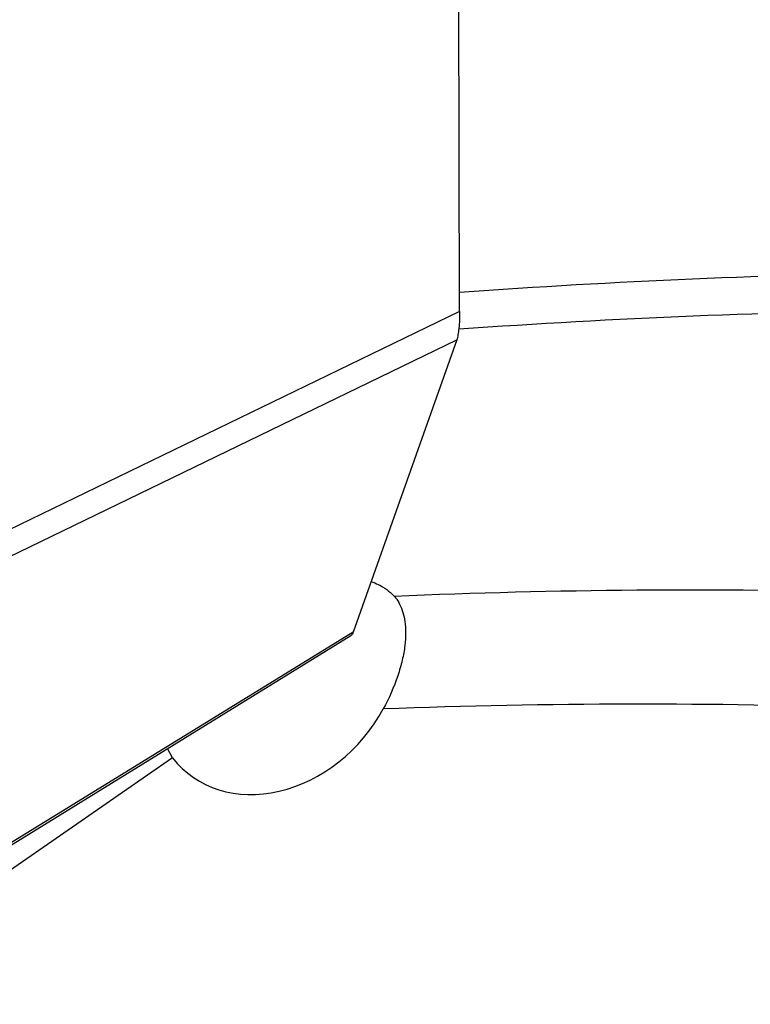
# Model space of a CAD drawing. Units: millimetres. Extents: x 0 to 841, y 0 to 594.
# Drawn here: x 151 to 156, y 244 to 252 of the extents above; entities that cross this region are included whole.
import ezdxf

# ---------------------------------------------------------------- set-up
doc = ezdxf.new("R2010")
doc.units = ezdxf.units.MM
doc.header["$LTSCALE"] = 46.255
doc.layers.add('607065095-000_CL', color=7, linetype='CONTINUOUS')
doc.layers.add('607083124-000_CL', color=7, linetype='CONTINUOUS')

msp = doc.modelspace()

# ---------------------------------------------------------------- linework, layer by layer
at = {"layer": '607065095-000_CL', "color": 7, "linetype": 'CONTINUOUS'}
for p, q in [((153.9805, 249.5924), (153.9699, 254.937)), ((153.9581, 249.3753), (153.165, 247.1365)), ((149.436, 244.8247), (153.1473, 247.1097))]:
    msp.add_line(p, q, dxfattribs=at)
at = {"layer": '607065095-000_CL', "color": 9, "linetype": 'CONTINUOUS'}
for p, q in [((153.9805, 249.5924), (150.3902, 247.8536)), ((150.3678, 247.6365), (153.9581, 249.3753)), ((153.165, 247.1365), (149.361, 244.7944))]:
    msp.add_line(p, q, dxfattribs=at)
at = {"layer": '607065095-000_CL', "color": 7, "linetype": 'CONTINUOUS'}
for points, knots in [([(153.9805, 249.5924), (153.9805, 249.5494), (153.9784, 249.4894), (153.9689, 249.4171), (153.9623, 249.3877), (153.9581, 249.3753)], [0, 0, 0, 0, 0.589102, 0.820912, 1, 1, 1, 1]), ([(153.165, 247.1365), (153.1638, 247.1333), (153.1597, 247.1233), (153.1536, 247.1133), (153.1474, 247.1094)], [0, 0, 0, 0, 0.320738, 1, 1, 1, 1])]:
    msp.add_open_spline(points, degree=3, knots=knots, dxfattribs=at)
at = {"layer": '607083124-000_CL', "color": 7, "linetype": 'CONTINUOUS'}
for q in [(151.7429, 246.245), (149.0518, 244.2848)]:
    msp.add_line((151.7807, 246.1721), q, dxfattribs=at)
msp.add_ellipse((152.5767, 246.8905), major_axis=(0.6919, 0.8261), ratio=0.81096, start_param=2.970285, end_param=4.959185, dxfattribs=at)
at = {"layer": '607083124-000_CL', "color": 9, "linetype": 'CONTINUOUS'}
for points, knots in [([(153.9802, 249.7405), (155.1697, 249.8274), (157.5416, 249.9291), (161.0833, 249.8616), (164.578, 249.5735), (166.8795, 249.2333), (168.0177, 249.0266)], [0, 0, 0, 0, 0.253914, 0.505085, 0.753705, 1, 1, 1, 1]), ([(168.0839, 248.6929), (166.9407, 248.9063), (164.6284, 249.2584), (161.1159, 249.5608), (157.5551, 249.6389), (155.1699, 249.5418), (153.9737, 249.4567)], [0, 0, 0, 0, 0.246272, 0.494879, 0.746056, 1, 1, 1, 1]), ([(153.4777, 247.4133), (154.7176, 247.4652), (157.1875, 247.4856), (160.865, 247.261), (164.4791, 246.7819), (166.8475, 246.2918), (168.015, 246.0048)], [0, 0, 0, 0, 0.254109, 0.505293, 0.753819, 1, 1, 1, 1]), ([(168.1532, 244.9654), (166.9714, 245.2755), (164.5717, 245.8079), (160.9041, 246.3373), (157.1677, 246.5991), (154.6564, 246.5944), (153.3953, 246.5482)], [0, 0, 0, 0, 0.246123, 0.494609, 0.745805, 1, 1, 1, 1])]:
    msp.add_open_spline(points, degree=3, knots=knots, dxfattribs=at)
at = {"layer": '607083124-000_CL', "color": 7, "linetype": 'CONTINUOUS'}
for points, knots in [([(153.3025, 247.5245), (153.321, 247.5177), (153.385, 247.4907), (153.4444, 247.4503), (153.4777, 247.4133)], [0, 0, 0, 0, 0.284244, 1, 1, 1, 1]), ([(153.4777, 247.4133), (153.4818, 247.4088), (153.4982, 247.3894), (153.5119, 247.3679), (153.5208, 247.3509)], [0, 0, 0, 0, 0.241447, 1, 1, 1, 1]), ([(153.5208, 247.3509), (153.5421, 247.3098), (153.5624, 247.2359), (153.5689, 247.1283), (153.5621, 247.0291), (153.5419, 246.9181), (153.4942, 246.7527), (153.4392, 246.6293), (153.3953, 246.5482)], [0, 0, 0, 0, 0.165429, 0.267436, 0.385347, 0.520028, 0.67014, 1, 1, 1, 1])]:
    msp.add_open_spline(points, degree=3, knots=knots, dxfattribs=at)

doc.saveas('drawing.dxf')
